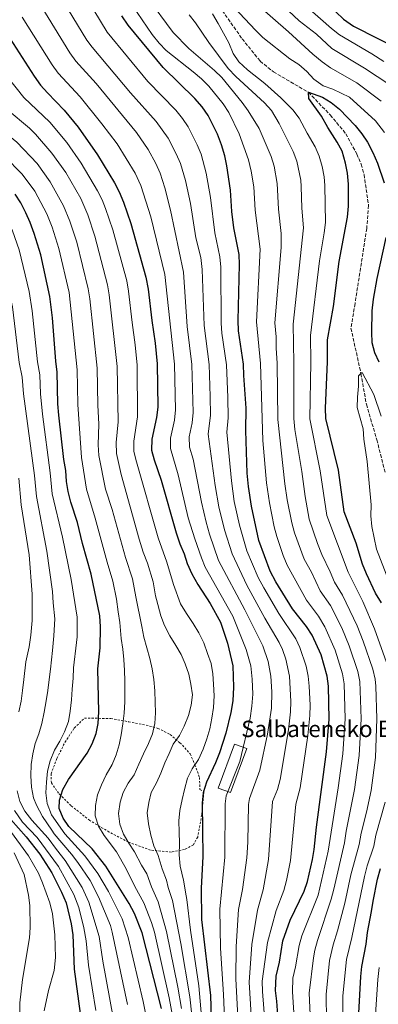
# Model space of a CAD drawing. Units: metres. Extents: x 596561 to 599983, y 4775384 to 4777747.
# Drawn here: x 598324 to 598499, y 4776263 to 4776743 of the extents above; entities that cross this region are included whole.
import ezdxf

# ---------------------------------------------------------------- set-up
doc = ezdxf.new("R2010")
doc.units = ezdxf.units.M
doc.header["$MEASUREMENT"] = 0
doc.linetypes.add('DGN Style 2', pattern=[1.7399219301090239, 1.043953158065414, -0.6959687720436097])
doc.linetypes.add('DGN Style 3', pattern=[2.435890702152634, 1.739921930109024, -0.6959687720436097])
for name, color, linetype, lineweight in [('Barranco lineal', 142, 'DGN Style 3', 13), ('Borda', 1, 'Continuous', 13), ('Curva de nivel directora', 30, 'Continuous', 30), ('Curva de nivel intermedia', 30, 'Continuous', 0), ('Tela metálica o alambrada', 7, 'DGN Style 2', 0), ('Texto de Borda', 7, 'Continuous', 0)]:
    doc.layers.add(name, color=color, linetype=linetype, lineweight=lineweight)
doc.styles.add('Style-Arial', font='arial.ttf')

msp = doc.modelspace()

# ---------------------------------------------------------------- linework, layer by layer
at = {"layer": 'Barranco lineal', "color": 142, "linetype": 'DGN Style 3', "lineweight": 13}
msp.add_polyline3d([(598419.9900000002, 4776751.850000001, 578), (598432.4400000004, 4776734.109999999, 578), (598441.2699999996, 4776723.189999999, 577.1499999999943), (598447.7000000002, 4776717.99, 576.5800000000017), (598464.8200000003, 4776707.980000001, 575), (598475.4500000002, 4776696.930000001, 573.8600000000006), (598483.0599999996, 4776687.789999999, 573.570000000007), (598488.4400000004, 4776677.859999999, 572.7200000000012), (598490.5300000003, 4776672.890000001, 572.7200000000012), (598491.9500000002, 4776667.83, 572.7200000000012), (598494.1299999999, 4776652.779999999, 571.8699999999953), (598493.25, 4776641.560000001, 571.8699999999953), (598487.54, 4776604.880000001, 570.4400000000023), (598485.5599999996, 4776592.82, 570.4400000000023), (598490.4400000004, 4776570.699999999, 570), (598493.0599999996, 4776555.730000001, 568.8600000000006), (598498.1799999997, 4776538.41, 568.2899999999936), (598502.3099999996, 4776522.109999999, 567.7200000000012)], dxfattribs=at)
at = {"layer": 'Borda', "color": 1, "linetype": 'Continuous', "lineweight": 13, "extrusion": (0.04273743737296517, -0.01570760291543254, 0.9989628534922824), "elevation": -48826.36423373007, "flags": 128}
msp.add_lwpolyline([(4689619.305723934, 1084938.00155453), (4689596.454096245, 1084937.998108359), (4689596.459542295, 1084944.367171896), (4689619.301783865, 1084944.367171896), (4689619.305723934, 1084938.00155453)], close=True, dxfattribs=at)
at = {"layer": 'Borda', "color": 23, "linetype": 'Continuous', "lineweight": 0, "extrusion": (0.04273743737296517, -0.01570760291543254, 0.9989628534922824), "elevation": -48826.36420231488, "flags": 128}
msp.add_lwpolyline([(4689596.454096245, 1084937.998108359), (4689596.459542295, 1084944.367171896), (4689619.301783865, 1084944.367171896), (4689619.305723934, 1084938.00155453), (4689596.454096245, 1084937.998108359)], dxfattribs=at)
at = {"layer": 'Curva de nivel directora', "color": 30, "linetype": 'Continuous', "lineweight": 30, "flags": 128}
for points, elevation in [([(598445.6699999993, 4776787.820000002), (598449.04, 4776784.130000001), (598455.7199999987, 4776775.430000002), (598467.5499999997, 4776758.58), (598474.4699999996, 4776750.770000001), (598481.839999999, 4776743.760000001), (598486.7299999996, 4776740.27), (598510.8200000004, 4776728.09)], 600.0000000000001), ([(598304.9600000002, 4776763.130000001), (598313.7199999999, 4776743.310000001), (598316.2999999993, 4776738.720000001), (598330.98, 4776715.79), (598334.1200000005, 4776711.449999999), (598337.3999999994, 4776707.680000001)], 625.0000000000001), ([(598412.9100000005, 4776700.950000001), (598409.379999999, 4776704.930000001), (598393.9999999986, 4776720.039999999), (598376.9100000008, 4776740.820000002), (598373.769999998, 4776745.320000002)], 600.0000000000001), ([(598337.3999999994, 4776707.680000001), (598345.6399999983, 4776699.280000002), (598352.449999999, 4776690.95), (598361.8599999989, 4776677.45), (598370.1299999993, 4776663.810000001), (598372.4299999991, 4776659.369999999), (598374.5199999991, 4776654.32), (598378.1199999999, 4776643.92), (598385.5399999986, 4776617.810000001), (598386.5499999988, 4776611.970000001), (598388.3300000002, 4776596.57), (598390.0899999995, 4776585.590000001), (598390.9599999988, 4776575.470000003), (598391.2599999984, 4776554.289999999), (598390.6900000006, 4776549.330000003), (598388.3399999992, 4776538.760000002), (598388.2999999991, 4776533.400000001), (598389.5199999993, 4776528.550000001), (598392.899999999, 4776518.670000002), (598400.2199999992, 4776492.930000002), (598402.0299999998, 4776487.710000002), (598404.1599999998, 4776482.770000001), (598405.6699999986, 4776478), (598407.9199999993, 4776472.960000002), (598410.7600000004, 4776467.850000001), (598416.8899999993, 4776458.480000001), (598421.8699999992, 4776449.420000001), (598425.3200000003, 4776439.170000001), (598427.9199999998, 4776428.140000002), (598428.3199999998, 4776417.680000001), (598427.8799999995, 4776411.050000003), (598426.9999999988, 4776405.310000002), (598424.4500000008, 4776395.300000001), (598421.4600000001, 4776385.700000001), (598419.5099999988, 4776380.680000001), (598415.0199999983, 4776371.300000002), (598413.4200000003, 4776366.08), (598412.9100000005, 4776361.109999999), (598413.3499999986, 4776334.970000001), (598412.5300000005, 4776319.53), (598412.5499999984, 4776304.300000002), (598417.0799999991, 4776267.180000001), (598417.5499999986, 4776250.900000001)], 625.0000000000002), ([(598474.1999999993, 4776690.87), (598471.1999999996, 4776696.350000001), (598464.9399999988, 4776704.990000002), (598464.8200000004, 4776707.980000001), (598471.7299999993, 4776705.62), (598475.9600000005, 4776702.949999999), (598480.0099999984, 4776699.720000002), (598487.5499999999, 4776691.82), (598490.829999999, 4776687.760000001), (598493.5999999985, 4776683.600000001), (598496.209999999, 4776678.67), (598498.5199999979, 4776673.460000004), (598501.73, 4776663.800000002)], 575.0000000000001), ([(598450.2000000001, 4776253.020000001), (598449.4099999988, 4776264.449999999), (598448.7400000005, 4776269.660000001), (598449.0499999989, 4776276.660000003), (598450.6399999983, 4776283.539999999), (598452.3899999983, 4776293.880000002), (598455.8999999998, 4776303.980000001), (598462.7799999998, 4776318.130000001), (598464.3499999987, 4776322.880000001), (598466.8099999997, 4776333.580000001), (598467.6799999991, 4776338.5), (598468.6600000004, 4776349.29), (598473.5499999988, 4776386.190000001), (598474.9500000002, 4776402.12), (598474.6299999984, 4776418.100000001), (598473.8999999998, 4776423.039999999), (598471.0099999995, 4776433.42), (598466.6299999986, 4776443), (598463.9399999997, 4776447.210000001), (598457.0199999996, 4776455.840000001), (598448.9100000004, 4776469.150000001), (598446.199999999, 4776474.280000002), (598440.6, 4776489.320000002), (598436.97, 4776506.020000001), (598435.4900000005, 4776515.680000001), (598434.9400000004, 4776522.060000001), (598434.1799999983, 4776542.87), (598434.4600000001, 4776553.790000001), (598433.2399999995, 4776569.83), (598433.159999999, 4776575.36), (598430.7400000006, 4776591.600000001), (598430.5100000004, 4776596.600000001), (598431.2199999989, 4776623.880000002), (598431.0699999991, 4776628.880000002), (598428.4099999992, 4776641.840000002), (598427.39, 4776649.890000001), (598426.7100000005, 4776660.240000002), (598425.0299999998, 4776672.029999999), (598423.9500000001, 4776676.92), (598422.41, 4776682.380000001), (598420.4599999988, 4776687.500000002), (598415.8699999999, 4776696.660000001), (598412.9100000005, 4776700.950000001)], 600.0000000000001), ([(598500.4899999994, 4776458.9), (598497.4699999996, 4776463.560000001), (598493.1400000001, 4776472.910000001), (598491.2000000001, 4776477.66), (598488.0700000008, 4776487.880000002), (598482.2900000005, 4776503.180000001), (598479.4000000005, 4776523.640000001), (598473.2299999992, 4776548.790000001), (598473.1199999996, 4776553.790000001), (598474.15, 4776576.439999999), (598474.1299999999, 4776587.260000001), (598477.029999999, 4776603.52), (598479.7999999983, 4776625.37), (598483.8300000007, 4776647.09), (598484.3499999992, 4776652.480000001), (598484.329999999, 4776663.090000001), (598483.7999999993, 4776668.460000004), (598482.9199999986, 4776673.380000002), (598481.249999999, 4776679.320000002), (598478.8999999998, 4776683.730000001), (598474.1999999993, 4776690.87)], 575.0000000000001), ([(598393.0499999986, 4776260.91), (598383.7500000005, 4776297.740000002), (598379.8700000001, 4776307.290000001), (598377.2900000007, 4776312.180000002), (598365.9800000007, 4776330.25), (598359.2999999997, 4776338.750000001), (598347.9299999994, 4776349.630000002), (598345.1899999991, 4776353.810000001), (598343.1599999995, 4776358.520000001), (598343.3200000004, 4776362.550000001), (598344.9599999988, 4776367.730000002), (598347.7300000006, 4776372.550000001), (598356.8599999989, 4776385.54), (598359.3299999988, 4776390.060000001), (598361.1999999996, 4776395.090000001), (598362.239999999, 4776399.99), (598362.5899999999, 4776405.630000002), (598362.1200000005, 4776426.550000001), (598363.0999999995, 4776436.949999999), (598363.3200000008, 4776447.190000001), (598363.0799999994, 4776452.560000001), (598358.8199999991, 4776472.810000001), (598354.5499999999, 4776487.830000001), (598352.0800000001, 4776498.029999999), (598348.9399999996, 4776507.990000002), (598347.5899999996, 4776513.2), (598346.8099999995, 4776518.130000001), (598346.4099999995, 4776523.470000001), (598345.4100000003, 4776528.850000001), (598342.9899999996, 4776550.4), (598342.5299999992, 4776555.99), (598342.2400000008, 4776571.37), (598341.539999999, 4776576.810000001), (598339.8699999994, 4776597.850000001), (598338.5899999986, 4776608.36), (598334.2099999998, 4776628.710000002), (598331.0299999992, 4776639.09), (598329.0800000001, 4776644.520000001), (598326.9099999998, 4776649.190000001), (598324.4499999988, 4776654.01), (598321.7399999998, 4776658.210000002)], 650.0000000000001), ([(598502.5799999993, 4776637.150000002), (598498.1799999982, 4776617.060000002), (598496.3200000008, 4776607.03), (598495.7300000007, 4776601.34), (598495.5199999984, 4776590.810000002), (598495.7499999986, 4776585.810000002), (598496.9899999991, 4776580.960000002), (598499.1999999997, 4776576.400000002)], 575.0000000000001), ([(598315.8399999988, 4776357.300000001), (598327.0899999986, 4776344.710000002), (598333.7200000003, 4776336.140000002), (598339.6500000004, 4776327.119999999), (598344.3899999988, 4776317.550000003), (598346.5599999991, 4776312.410000001), (598349.0299999992, 4776302.240000002), (598349.78, 4776296.79), (598350.4199999993, 4776280.039999999), (598353.4300000002, 4776258.460000001)], 675.0000000000001), ([(598501.0999999996, 4776149.960000001), (598497.9900000005, 4776160.33), (598494.6899999991, 4776176.410000003), (598491.9899999991, 4776186.680000001), (598489.2899999989, 4776202.020000001), (598487.4699999995, 4776223.430000001), (598488.0199999993, 4776238.810000001), (598488.9800000006, 4776249.570000002), (598490.3899999986, 4776276.430000001), (598490.9199999983, 4776281.4), (598493.0099999983, 4776292.29), (598493.6499999998, 4776297.99), (598495.6599999992, 4776308.250000002), (598496.3299999997, 4776313.27), (598498.5599999982, 4776323.980000001), (598500.0400000003, 4776329.160000003)], 575.0000000000001)]:
    msp.add_lwpolyline(points, dxfattribs=dict(at, elevation=elevation))
at = {"layer": 'Curva de nivel intermedia', "color": 30, "linetype": 'Continuous', "lineweight": 0, "flags": 128}
for points, elevation in [([(598354.0600000004, 4776758.100000001), (598366.5799999997, 4776737.38), (598386.4800000017, 4776713.3), (598400.0500000016, 4776699.259999999), (598403.3200000017, 4776695.26), (598406.1, 4776691.100000001), (598410.5500000002, 4776682.41), (598412.4099999998, 4776677.77), (598414.9300000012, 4776668.489999999), (598417.0299999999, 4776656.71), (598419.1700000013, 4776639.369999999), (598421.6500000001, 4776627.640000002), (598422.0800000015, 4776622.67), (598422.2400000002, 4776595.390000001), (598422.6100000012, 4776590.4), (598424.7600000014, 4776574.96), (598425.5000000013, 4776559.119999999), (598425.7000000002, 4776549.15), (598425.0099999995, 4776542.05)], 605), ([(598423.5400000011, 4776754.899999999), (598438.9600000016, 4776738.24), (598442.5600000002, 4776734.769999999), (598455.7099999997, 4776724.330000001), (598460.0500000005, 4776721.53), (598464.0700000017, 4776718.079999999), (598467.4800000002, 4776714.399999999), (598472.0199999999, 4776711.099999999), (598476.7699999998, 4776709.560000001), (598484.7900000017, 4776705.609999998), (598497.5099999999, 4776694.08), (598501.8500000006, 4776688.409999999)], 580.0000000000001), ([(598444.790000001, 4776757.579999999), (598460.2600000006, 4776742.949999999), (598468.8000000012, 4776736.359999998), (598476.24, 4776729.34), (598492.0899999996, 4776719.739999999), (598504.5100000005, 4776711.59)], 590.0000000000001), ([(598348.4200000011, 4776645.179999999), (598345.2900000018, 4776652.65), (598338.820000001, 4776664.279999998), (598332.3800000014, 4776673.189999999), (598322.5900000014, 4776683.689999999), (598316.2400000012, 4776688.869999999), (598309.6000000006, 4776693.680000001), (598299.2800000006, 4776703.279999999), (598285.38, 4776718.119999999), (598280.5300000019, 4776725.199999998), (598271.0599999992, 4776742.849999999), (598267.7100000009, 4776750.119999998)], 640.0000000000001), ([(598390.1600000008, 4776462.230000001), (598389.020000001, 4776469.029999998), (598386.2800000006, 4776478.13), (598384.2199999997, 4776483.51), (598382.2100000003, 4776489.980000001), (598373.4000000014, 4776521.539999999), (598371.0999999993, 4776531.779999998), (598370.9600000007, 4776537.140000001), (598371.9100000006, 4776547.099999999), (598371.4700000002, 4776574.12), (598367.5800000011, 4776609.099999998), (598366.7600000007, 4776614.029999999), (598360.5500000014, 4776637.84), (598357.1200000005, 4776648.23), (598353.7100000017, 4776656.089999998), (598346.3600000002, 4776668.88), (598339.6200000012, 4776678.319999999), (598331.6700000007, 4776687.539999999), (598328.7000000001, 4776690.499999999), (598317.77, 4776699.609999999), (598308.5499999999, 4776709.480000001), (598295.6500000008, 4776724.970000001), (598291.6299999997, 4776731.15), (598280.9299999998, 4776752.619999999)], 635), ([(598333.3600000005, 4776751.59), (598348.3099999994, 4776727.259999999), (598351.2400000019, 4776723.199999999), (598361.1700000005, 4776712.220000001), (598380.8700000015, 4776688.439999999), (598386.5800000001, 4776680), (598390.2600000014, 4776673.279999999), (598392.4200000007, 4776668.569999999), (598394.7200000007, 4776661.41), (598397.5500000004, 4776650.449999999)], 615.0000000000001), ([(598345.2900000018, 4776752.199999999), (598356.6599999999, 4776733.509999998), (598359.2599999994, 4776729.95), (598377.9500000001, 4776707.720000001), (598390.4900000016, 4776693.81), (598396.3400000011, 4776685.55), (598400.3300000009, 4776678.02), (598402.4200000009, 4776673.17), (598404.8300000003, 4776664.949999998), (598407.2700000012, 4776653.71), (598409.930000001, 4776636.899999999), (598412.2500000012, 4776627.390000001), (598412.9500000008, 4776621.45), (598413.9800000011, 4776594.17), (598416.3100000003, 4776575.09), (598416.9200000004, 4776559.460000002), (598417.0900000003, 4776550.439999998), (598415.8400000008, 4776541.220000001), (598419.3300000001, 4776516.039999999), (598421.1500000017, 4776505.660000001), (598423.8899999998, 4776494.539999999), (598427.5199999998, 4776482.779999999), (598434.6900000002, 4776467.529999998), (598443.5999999995, 4776451.380000002), (598450.5599999999, 4776439.52), (598452.1700000014, 4776436.07), (598453.7800000008, 4776431.31), (598455.5900000012, 4776423.08), (598456.2700000008, 4776410.690000001), (598456.120000001, 4776405.689999999), (598455.0999999996, 4776396.850000001), (598450.9400000023, 4776372.660000001), (598449.790000001, 4776367.789999999), (598447.3500000002, 4776361.949999999), (598445.360000001, 4776333.59), (598442.6800000009, 4776318.690000001), (598439.8700000013, 4776308.9), (598437.1800000002, 4776292.09), (598435.8500000002, 4776273.67), (598437.1399999999, 4776252.17)], 610), ([(598444.3000000014, 4776517.390000001), (598442.5900000016, 4776538.06), (598441.36, 4776575.57), (598439.4700000011, 4776596.009999999), (598441.2700000005, 4776631.460000001), (598438.7800000005, 4776650.399999999), (598438.1500000001, 4776661.88), (598436.9299999998, 4776669.499999999), (598435.62, 4776674.970000001), (598431.0800000003, 4776687.75), (598425.9999999999, 4776698.13), (598423.2300000003, 4776702.300000001), (598416.1600000005, 4776710.970000001), (598412.6900000015, 4776714.569999999), (598408.6200000012, 4776718.029999999), (598395.4200000003, 4776728.359999998), (598391.9199999999, 4776731.92), (598388.5700000017, 4776736.210000001), (598376.3499999996, 4776754.310000001)], 595), ([(598489.860000001, 4776420.369999998), (598488.8399999996, 4776425.279999999), (598484.7200000002, 4776437.930000001), (598481.0700000002, 4776446.689999999), (598475.6200000008, 4776457.49), (598470.6000000006, 4776464.739999999), (598466.3200000002, 4776473.779999998), (598462.7300000006, 4776480.210000001), (598458.0400000011, 4776493.000000001), (598456.6399999997, 4776497.8), (598454.5000000006, 4776509.109999999), (598453.3300000015, 4776516.880000001), (598449.8800000004, 4776548.240000002), (598449.5600000008, 4776575.789999999), (598449.1000000003, 4776583.09), (598449.1200000005, 4776588.619999999), (598448.4200000009, 4776595.430000001), (598451.4400000006, 4776632.230000001), (598451.5700000002, 4776639.099999999), (598450.170000001, 4776650.920000001), (598449.5800000009, 4776663.519999998), (598448.0499999998, 4776671.939999998), (598446.5800000012, 4776676.71), (598440.8200000012, 4776690.289999999), (598435.4600000012, 4776698.949999998), (598432.5500000011, 4776703.009999999), (598422.5900000011, 4776715.189999999), (598419.0000000015, 4776718.67), (598406.4599999997, 4776729.429999999), (598398.7199999995, 4776737.23), (598386.2800000006, 4776754.199999999)], 590.0000000000001), ([(598438.5300000003, 4776752.039999999), (598455.150000001, 4776737.509999999), (598466.9300000004, 4776726.630000001), (598471.47, 4776722.810000001), (598475.5500000014, 4776719.919999998)], 585), ([(598464.0400000003, 4776749.65), (598476.0900000002, 4776739.179999999), (598480.0399999997, 4776736.119999999), (598495.7400000019, 4776726.800000001), (598501.6600000006, 4776723.019999999)], 595), ([(598214.260000001, 4776748.699999998), (598217.690000002, 4776738.77), (598224.8100000012, 4776727.699999999), (598232.5400000004, 4776717.449999998), (598235.7700000004, 4776713.640000001), (598239.5099999997, 4776709.59), (598244.9700000002, 4776704.8), (598248.2800000005, 4776701.039999999), (598258.9900000015, 4776691.869999999), (598277.4699999997, 4776676.810000001), (598292.3800000006, 4776662.800000001), (598305.0600000008, 4776649.45), (598308.6900000008, 4776644.05), (598311.99, 4776636.079999999), (598314.6400000008, 4776627.980000001), (598318.2000000015, 4776613.720000001), (598320.3400000005, 4776603.239999999), (598323.7200000001, 4776576.109999999), (598325.1100000005, 4776568.960000001), (598325.7100000016, 4776560.789999999), (598331.150000002, 4776520.949999999), (598332.0500000007, 4776510.769999998), (598337.1400000001, 4776484.08)], 660), ([(598227.0599999997, 4776748.079999999), (598229.0900000016, 4776742.659999999), (598234.9000000008, 4776732.310000001), (598241.480000001, 4776722.119999998), (598247.400000002, 4776713.99), (598251.4900000002, 4776709.33), (598254.480000001, 4776705.31), (598263.7500000002, 4776696.42), (598297.230000001, 4776669.48), (598304.9100000011, 4776662.699999998), (598311.5300000017, 4776656.100000001), (598313.900000001, 4776653.259999999), (598316.5800000009, 4776649.019999999), (598320.4700000002, 4776640.349999998), (598323.5800000015, 4776631.15), (598328.49, 4776610.699999998)], 655), ([(598473.6600000005, 4776255.07), (598473.4100000003, 4776267.730000001), (598475.1400000004, 4776284.230000001), (598476.8500000001, 4776291.869999998), (598479.0400000006, 4776298.759999999), (598482.5099999995, 4776312.199999999), (598485.5300000015, 4776326.079999999), (598489.5400000014, 4776340.880000001), (598490.4700000013, 4776346.359999999), (598493.110000001, 4776356.67), (598495.3399999995, 4776367.220000001), (598497.4800000008, 4776383.28), (598498.2499999999, 4776402.289999999), (598497.72, 4776418.09), (598497.4200000005, 4776421.509999998), (598496.3000000007, 4776426.399999999), (598491.570000001, 4776440.190000001), (598488.6500000019, 4776447.630000001), (598481.4600000012, 4776462.630000001), (598477.5300000019, 4776468.930000001), (598475.4900000012, 4776473.91), (598471.3200000003, 4776482.439999999), (598469.2200000014, 4776487.859999999), (598465.1900000013, 4776499.59), (598463.2699999993, 4776510.649999999), (598461.6200000019, 4776523.01), (598458.2100000009, 4776543.449999998), (598457.6500000021, 4776548.789999999), (598457.7599999994, 4776576.009999999), (598457.3700000005, 4776594.84), (598462.3200000015, 4776641.77), (598461.5599999992, 4776651.439999999), (598461.2799999998, 4776661.949999999), (598461.0200000006, 4776665.159999998), (598459.1100000017, 4776674.369999997), (598457.3500000003, 4776679.050000001), (598450.5599999999, 4776692.84), (598446.730000001, 4776699.130000001), (598443.3600000005, 4776702.800000002), (598429.3900000005, 4776715.66), (598425.6800000002, 4776719.640000002), (598416.1800000007, 4776732.239999998), (598409.6300000015, 4776741.890000001), (598406.5300000013, 4776745.810000001)], 585), ([(598503.7700000006, 4776427.51), (598497.0600000008, 4776446.199999998), (598491.3000000005, 4776459.449999998), (598484.1500000004, 4776473.779999998), (598473.740000001, 4776501.390000001), (598470.5100000012, 4776523.33), (598465.4500000007, 4776548.599999999), (598465.9600000003, 4776576.220000001), (598465.8900000011, 4776589.27), (598470.1600000003, 4776625.720000002), (598472.5300000019, 4776639.470000001), (598473.0800000017, 4776644.430000001), (598472.8100000012, 4776662.519999999), (598472.4500000012, 4776666.8), (598471.5300000004, 4776671.739999999), (598470.12, 4776676.8), (598468.1200000017, 4776681.390000001), (598464.150000002, 4776688.08), (598460.3099999998, 4776695.390000001), (598457.1800000005, 4776699.38), (598451.4100000015, 4776705.339999998), (598443.6100000007, 4776712.31), (598435.0000000009, 4776718.98), (598430.8300000001, 4776722.8), (598428.0800000007, 4776726.98), (598425.9700000007, 4776732.09), (598420.7600000005, 4776741.539999999), (598418, 4776746.279999998)], 580.0000000000001), ([(598325.1100000005, 4776744.65), (598339.7500000009, 4776721.369999999), (598342.6800000012, 4776717.33), (598353.41, 4776705.75), (598363.9800000002, 4776692.59), (598371.400000001, 4776682.899999999), (598380.2000000009, 4776668.55), (598382.9800000014, 4776662.579999999), (598387.8300000018, 4776647.179999999), (598394.6700000014, 4776619.029999999), (598399.41, 4776575.34), (598399.8900000006, 4776553.02)], 620), ([(598475.5500000014, 4776719.919999998), (598488.4400000018, 4776712.67), (598500.3399999996, 4776703.600000001)], 585), ([(598414.0800000017, 4776240.039999999), (598411.3300000003, 4776271.87), (598407.2700000012, 4776299.019999999), (598405.4900000021, 4776314.060000001), (598405.1200000009, 4776315.909999999), (598403.8100000012, 4776323.429999999), (598402.2900000013, 4776330.349999999), (598401.680000001, 4776335.869999999), (598401.8200000018, 4776341.48), (598401.7400000013, 4776346.930000001), (598401.5800000004, 4776352.380000001), (598402.0200000008, 4776357.460000002), (598403.2099999998, 4776362.929999999), (598404.4000000012, 4776367.810000001), (598405.8200000006, 4776373.210000001), (598408.1299999994, 4776377.869999998), (598411.2000000007, 4776382.33), (598413.4400000003, 4776387.359999999), (598415.1600000013, 4776392.470000001), (598416.65, 4776397.349999999), (598417.6900000017, 4776402.59), (598418.5099999997, 4776407.76), (598418.7900000013, 4776413.439999999), (598418.5600000012, 4776419.11), (598418.1800000012, 4776424.26), (598417.3600000008, 4776429.249999999), (598415.5700000004, 4776434.15), (598413.6900000006, 4776439.279999998), (598411.3000000012, 4776444.249999999), (598408.5400000007, 4776448.829999999), (598405.3300000011, 4776453.569999999), (598402.4200000009, 4776458.38), (598399.0000000009, 4776467.800000001), (598395.7800000003, 4776478.689999999), (598391.4600000017, 4776490.600000001), (598380.8700000015, 4776527.619999999), (598379.6700000011, 4776532.76), (598379.6399999999, 4776537.769999999), (598381.380000001, 4776549.640000001), (598381.2200000001, 4776574.869999998), (598380.3000000014, 4776584.830000001), (598378.7300000001, 4776595.609999998), (598377.0300000014, 4776611), (598376.1500000008, 4776615.92), (598369.3300000012, 4776640.88), (598365.8200000019, 4776651.27), (598364.1700000003, 4776655.480000001), (598361.9200000016, 4776659.949999998), (598353.8900000006, 4776673.480000001), (598346.860000001, 4776683.449999999), (598338.6399999999, 4776693.4), (598325.9500000008, 4776705.529999998), (598317.8200000015, 4776715.679999998)], 630), ([(598399.7000000007, 4776250.329999999), (598396.890000001, 4776266.069999999), (598389.630000001, 4776298.06), (598388.2000000007, 4776302.850000001), (598384.4800000013, 4776312.36), (598380.1000000003, 4776320.429999999), (598375.8400000001, 4776329.03), (598371.1399999994, 4776337.24), (598365.1100000012, 4776345.359999998), (598362.3600000018, 4776349.8), (598360.7100000001, 4776354.929999999), (598360.9300000013, 4776359.929999999), (598361.9000000014, 4776365.099999999), (598363.7600000012, 4776370.060000001), (598366.1500000005, 4776374.949999999), (598368.9900000015, 4776379.930000001), (598371.0099999999, 4776384.59), (598372.4300000013, 4776389.46), (598373.4000000014, 4776394.409999999), (598374.2100000005, 4776399.8), (598374.8099999996, 4776405.039999999), (598375.1699999995, 4776410.489999999), (598375.1699999995, 4776415.65), (598375.1600000005, 4776420.730000001), (598375.0900000012, 4776425.8), (598374.7800000006, 4776431.100000001), (598374.1799999994, 4776436.249999999), (598373.4999999999, 4776441.46), (598372.7900000013, 4776449.220000001), (598371.9599999997, 4776454.509999999), (598371.1799999997, 4776460.66), (598369.3200000002, 4776469.489999998), (598366.630000001, 4776478.710000001), (598360.7900000005, 4776500.23), (598356.5599999994, 4776514.34), (598353.9900000012, 4776529.760000001), (598352.2800000012, 4776555.65), (598351.9700000006, 4776572.609999998), (598347.9800000007, 4776610.249999999), (598342.9900000019, 4776631.749999999), (598339.7300000007, 4776642.140000001), (598337.1600000003, 4776648.649999999), (598331.2900000006, 4776659.680000001), (598325.1399999994, 4776668.06), (598316.4900000015, 4776676.88)], 645), ([(598397.5500000004, 4776650.449999999), (598403.8100000012, 4776620.24), (598405.6799999997, 4776593.619999999), (598407.8600000013, 4776575.220000001), (598408.5200000006, 4776551.730000001), (598408.0900000016, 4776546.739999998), (598406.6000000006, 4776539.859999999), (598406.7400000015, 4776534.859999998), (598408.4800000006, 4776528.899999999), (598412.5799999997, 4776507.889999999), (598414.9199999999, 4776498.170000001), (598416.6000000008, 4776492.27), (598420.9900000007, 4776479.5), (598433.8499999997, 4776455.4), (598442.5300000012, 4776437.779999998), (598445.1599999998, 4776430.25), (598446.4299999994, 4776423.100000001), (598446.8899999998, 4776415.46), (598446.7100000009, 4776407.480000001), (598444.8700000015, 4776394.749999999), (598441.1299999997, 4776377.09), (598436.0400000003, 4776363.329999999), (598435.6, 4776360.369999999), (598435.2000000019, 4776342.060000001), (598434.7300000003, 4776334.41), (598432.6300000015, 4776318.970000001), (598430.7600000007, 4776309.11), (598429.5700000017, 4776291.11), (598429.3300000002, 4776275.380000001), (598430.4000000008, 4776256.739999999)], 615.0000000000001), ([(598402.8000000007, 4776260.880000002), (598401.0100000005, 4776271.269999999), (598395.5099999997, 4776298.380000001), (598391.4500000007, 4776312.960000001), (598388.2000000007, 4776320.21), (598386.0000000012, 4776326.5), (598383.3200000012, 4776330.789999999), (598379.9300000004, 4776337.309999999), (598377.1000000007, 4776341.529999999), (598374.5700000004, 4776345.970000001), (598372.7000000018, 4776350.869999997), (598372.1000000006, 4776356.009999999), (598372.9099999998, 4776361.480000001), (598374.3300000012, 4776366.349999999), (598376.8000000012, 4776370.869999998), (598379.7300000016, 4776374.949999999), (598382.0400000004, 4776380.07), (598384.28, 4776385.180000001), (598386.740000001, 4776390.220000001), (598388.6800000012, 4776394.880000001), (598389.8800000014, 4776399.9), (598390.1000000006, 4776405.140000001), (598390.02, 4776410.359999999), (598389.7800000008, 4776415.960000001), (598389.4000000008, 4776421.48), (598388.5700000017, 4776426.619999998), (598387.3800000002, 4776431.609999999), (598385.8800000005, 4776436.819999999), (598384.4500000001, 4776442.019999999), (598383.4800000021, 4776447.309999999), (598380.5099999993, 4776461.730000001), (598378.9100000013, 4776470.49), (598375.4800000002, 4776480.96), (598368.9600000002, 4776504.359999999), (598365.8200000019, 4776514.319999999), (598362.5400000007, 4776530.8), (598362.2400000012, 4776535.99), (598362.5200000006, 4776545.980000001), (598362.0199999999, 4776555.310000001), (598361.7200000006, 4776573.359999999), (598358.1300000007, 4776607.199999998), (598357.3700000007, 4776612.140000001), (598351.7699999993, 4776634.789999999), (598348.4200000011, 4776645.179999999)], 640.0000000000001), ([(598328.49, 4776610.699999998), (598330.0400000013, 4776601.369999999), (598332.6299999995, 4776576.46), (598333.6700000011, 4776570.159999999), (598334.0700000012, 4776560.890000001), (598335.0500000003, 4776550.939999999), (598338.7800000008, 4776522.21), (598339.7900000011, 4776511.98), (598344.8499999993, 4776490.96), (598349.1000000006, 4776470.230000001), (598352.0300000008, 4776451.769999999), (598351.9000000014, 4776442.3), (598351.6300000009, 4776439.470000001), (598350.2100000015, 4776427.190000001), (598349.9900000002, 4776422.029999999), (598349.5499999998, 4776416.649999999), (598349.1100000017, 4776411.56), (598348.6, 4776406.029999999), (598347.7000000014, 4776400.939999998), (598345.8399999995, 4776395.899999999), (598343.5199999993, 4776391.310000001), (598340.9000000019, 4776386.859999998), (598338.8099999998, 4776381.749999999), (598337.5400000003, 4776376.65), (598337.0300000006, 4776371.269999999), (598336.6600000019, 4776366.109999999), (598337.2600000009, 4776360.890000001), (598339.5099999994, 4776355.32), (598345.9300000012, 4776346.09), (598355.7300000001, 4776335.390000002), (598362.0800000003, 4776326.770000001), (598367.180000001, 4776318.009999998), (598373.9100000011, 4776304.56), (598376.8400000014, 4776295.439999999), (598384.1500000005, 4776264.300000002), (598387.2000000015, 4776248.859999998)], 655), ([(598500.2800000015, 4776549.92), (598496.7300000021, 4776560.579999999), (598491.0599999991, 4776571.289999999), (598490.4400000002, 4776570.699999998), (598489.1900000006, 4776569.539999997), (598489.2300000008, 4776564.54), (598488.7100000001, 4776559.220000001), (598488.6400000007, 4776554.220000001), (598491.5199999996, 4776543.720000002), (598491.8600000016, 4776538.730000001), (598493.5200000001, 4776527.850000001), (598495.3399999995, 4776506.74), (598495.2000000009, 4776501.220000001), (598495.7999999999, 4776496.069999999), (598498.0700000009, 4776485.07), (598505.76, 4776464.849999999)], 570), ([(598399.8900000006, 4776553.02), (598399.3899999999, 4776548.04), (598397.4400000009, 4776539.13), (598397.5200000014, 4776534.13), (598401.2300000017, 4776521.340000001), (598406.1900000017, 4776500.350000001), (598409.3200000008, 4776489.99), (598412.610000001, 4776480.869999998), (598414.4500000007, 4776476.230000001), (598427.8600000016, 4776452.41), (598434.5000000001, 4776436.039999999), (598436.7399999998, 4776428.09), (598437.3800000013, 4776421.56), (598437.6000000003, 4776414.26), (598437.2000000002, 4776408.42), (598436.3100000008, 4776402.509999999), (598431.3000000016, 4776381.390000002), (598424.7300000002, 4776364.71), (598424.12, 4776360.759999998), (598424.0400000017, 4776334.689999999), (598421.6500000001, 4776309.32), (598421.9699999997, 4776290.279999998), (598423.4100000014, 4776267.67), (598424.5700000015, 4776240.779999998)], 620), ([(598425.0099999995, 4776542.05), (598427.1900000012, 4776518.350000001), (598428.6200000016, 4776508.300000001), (598431.200000001, 4776496.76), (598434.7700000006, 4776484.189999999), (598440.3400000007, 4776471.119999998), (598442.9900000016, 4776466.140000001), (598450.3099999996, 4776453.61), (598458.5900000009, 4776441.259999999), (598460.6699999997, 4776437.09), (598463.7600000009, 4776427.960000001), (598464.750000001, 4776423.06), (598465.2100000015, 4776418.220000001), (598465.6299999995, 4776408.899999999), (598465.5300000012, 4776403.899999999), (598464.540000001, 4776394.009999999), (598460.7900000003, 4776368.470000001), (598458.6600000003, 4776360.579999999), (598456.0000000005, 4776333.100000001), (598454.0500000012, 4776323.300000001), (598452.7300000002, 4776318.41), (598448.9800000018, 4776308.689999999), (598444.780000002, 4776292.99), (598442.300000001, 4776274.17), (598442.4000000015, 4776269.16), (598443.6700000011, 4776252.59)], 605), ([(598323.5200000012, 4776519.680000001), (598324.6800000012, 4776506.600000001), (598328.4600000009, 4776482.23), (598329.9500000018, 4776463.029999999), (598329.9200000005, 4776450.179999999), (598329.3000000013, 4776443.009999999), (598328.4600000009, 4776437.310000001), (598326.9299999998, 4776430.039999999), (598325.8700000005, 4776421.430000001), (598325.3499999995, 4776415.970000001), (598324.6100000021, 4776410.88), (598323.5700000003, 4776405.560000001)], 665.0000000000001), ([(598458.020000001, 4776253.689999999), (598456.9600000015, 4776269.02), (598457.2600000009, 4776275.619999998), (598458.5300000006, 4776281.119999999), (598460.2400000005, 4776291.56), (598461.6399999997, 4776296.359999998), (598469.4900000019, 4776316.109999998), (598474.4600000007, 4776337.680000001), (598479.2999999998, 4776368.480000001), (598481.5199999994, 4776385.220000001), (598482.7100000008, 4776402.17), (598482.2700000005, 4776419.230000001), (598481.3700000019, 4776424.159999999), (598477.8600000005, 4776435.680000001), (598472.790000001, 4776447.11), (598469.7800000003, 4776452.350000001), (598463.8600000015, 4776460.210000001), (598454.4600000003, 4776477.24), (598452.5500000014, 4776481.859999998), (598449.4199999999, 4776491.190000001), (598448.0900000001, 4776496), (598445.7300000018, 4776507.560000001), (598444.3000000014, 4776517.390000001)], 595), ([(598337.1400000001, 4776484.08), (598339.9600000009, 4776464.429999998), (598340.1799999999, 4776458.789999999), (598340.9800000002, 4776450.970000001), (598340.6000000002, 4776442.650000001), (598340.170000001, 4776439.119999999), (598339.8500000014, 4776435.61), (598338.8700000001, 4776426.48), (598338.2700000011, 4776421.470000001), (598337.6100000017, 4776415.999999999), (598336.8600000007, 4776410.989999999), (598335.9000000019, 4776405.520000001), (598334.6400000012, 4776399.9), (598333.2199999996, 4776394.95), (598331.4300000014, 4776390.140000001), (598330.2400000001, 4776385.189999999), (598329.5700000018, 4776379.949999999), (598329.2800000012, 4776374.42), (598329.7400000016, 4776368.829999999), (598330.7100000017, 4776363.689999999), (598332.0400000017, 4776360.119999999), (598334.9600000008, 4776354.490000002), (598339.5800000009, 4776347.899999999), (598340.8000000013, 4776346.06), (598349.2700000005, 4776336.17), (598352.2900000003, 4776332.189999999), (598358.2400000002, 4776323.349999998), (598362.4000000021, 4776315.390000001), (598368.1500000011, 4776301.369999999), (598369.11, 4776298.140000001), (598376.4700000003, 4776262.84)], 660), ([(598409.8500000006, 4776239.699999998), (598406.9200000003, 4776266.630000001), (598402.5400000016, 4776292.619999999), (598398.4400000023, 4776313.59), (598396.3099999998, 4776319.98), (598395.57, 4776323.410000001), (598393.4700000011, 4776328.980000001), (598391.4200000014, 4776335.449999999), (598389.3300000017, 4776340.269999999), (598387.8400000008, 4776345.4), (598386.7800000012, 4776350.99), (598386.1799999999, 4776356.279999999), (598386.8500000006, 4776361.369999998), (598388.1200000001, 4776366.239999999), (598390.7300000008, 4776371.060000001), (598392.7500000015, 4776375.73), (598394.7699999998, 4776380.759999999), (598396.7900000004, 4776385.350000001), (598398.8800000004, 4776389.939999999), (598401.8799999999, 4776394.009999999), (598404.2000000001, 4776398.679999998), (598406.2899999999, 4776403.869999998), (598407.5599999995, 4776408.96), (598408.2300000001, 4776413.980000001), (598407.4700000001, 4776419.119999999), (598406.4300000007, 4776424.029999999), (598404.7099999996, 4776429.09), (598402.7000000002, 4776433.690000001), (598400.0899999995, 4776438.050000001), (598397.2500000009, 4776442.789999999), (598394.6400000001, 4776447.759999998), (598392.7699999993, 4776452.510000001), (598390.7400000021, 4776460.480000001), (598390.1600000008, 4776462.230000001)], 635), ([(598465.8300000007, 4776254.38), (598465.1900000013, 4776268.380000001), (598467.25, 4776285.640000001), (598467.8899999993, 4776289.289999999), (598469.2400000015, 4776294.109999999), (598475.9300000014, 4776314.180000001), (598477.1400000007, 4776319.029999999), (598482.4, 4776341.75), (598483.2000000003, 4776347.340000001), (598487.3100000008, 4776367.810000001), (598489.5000000012, 4776384.25), (598490.4800000002, 4776402.23), (598489.860000001, 4776420.369999998)], 590.0000000000001), ([(598322.740000001, 4776367.079999999), (598324.0100000007, 4776361.949999999), (598326.4000000001, 4776357.130000001), (598329.8300000011, 4776352.850000001), (598337.88, 4776343.939999999), (598341.8600000008, 4776338.440000001), (598346.0600000008, 4776333.16), (598354.350000001, 4776319.91), (598357.620000001, 4776312.789999999), (598362.7300000007, 4776296.029999999), (598364.53, 4776284.020000001), (598369.5800000015, 4776256.439999998)], 665.0000000000001), ([(598498.9800000007, 4776101.73), (598496.8000000013, 4776128.57), (598493.0799999997, 4776148.51), (598490.0800000002, 4776159.17), (598486.8200000012, 4776174.029999999), (598483.7700000004, 4776186.140000001), (598481.4099999999, 4776202.17), (598479.8000000005, 4776223.859999998), (598480.2800000011, 4776239.490000002), (598481.5199999994, 4776255.759999999), (598481.6400000001, 4776267.09), (598483.3000000009, 4776284.749999999), (598486.03, 4776295.529999999), (598492.1600000011, 4776325.199999999), (598493.5300000013, 4776330.529999999), (598496.6700000018, 4776340.019999998), (598497.7500000013, 4776345.38), (598502.2700000008, 4776361.619999999)], 580.0000000000001), ([(598335.8400000016, 4776259.730000001), (598337.9200000003, 4776269.599999999), (598340.7000000008, 4776279.359999999), (598341.4299999995, 4776285.789999999), (598341.1000000008, 4776296.850000001), (598339.9200000007, 4776307.119999998), (598338.5800000018, 4776312.369999999), (598335.000000001, 4776322.250000001), (598333.0600000009, 4776326.849999999), (598328.1900000004, 4776335.310000001), (598310.2000000017, 4776359.909999999)], 680), ([(598321.4300000012, 4776357.550000001), (598325.3300000017, 4776351.789999999), (598332.3900000004, 4776344.249999999), (598342.86, 4776330.140000001), (598350.4000000014, 4776316.449999998), (598352.810000001, 4776310.199999998), (598355.2200000006, 4776300.189999999), (598356.3499999993, 4776293.910000001), (598357.4700000014, 4776282.029999998), (598361.1100000002, 4776259.92)], 670), ([(598321.200000001, 4776336.759999999), (598326.150000002, 4776326.180000001), (598328.2500000009, 4776316.210000001), (598328.8900000001, 4776311.140000001), (598329.0800000001, 4776300.359999999), (598328.6799999999, 4776295.369999998), (598325.2800000003, 4776274.939999999), (598323.9400000013, 4776263.590000001), (598324.0300000008, 4776258.310000001)], 684.9999999999999), ([(598499.3200000004, 4776280.88), (598498.7400000015, 4776275.050000001), (598495.8700000015, 4776233.539999999), (598495.5200000006, 4776223.039999997), (598495.8100000012, 4776218.06), (598497.3700000013, 4776204.060000001), (598500.1200000006, 4776188.649999999)], 570)]:
    msp.add_lwpolyline(points, dxfattribs=dict(at, elevation=elevation))
at = {"layer": 'Tela metálica o alambrada', "color": 7, "linetype": 'DGN Style 2', "lineweight": 0}
msp.add_polyline3d([(598397.9500000002, 4776337.180000001, 632.0200000000041), (598387.7400000002, 4776338.15, 635.0099999999948), (598376.9600000001, 4776342.02, 638.429999999993), (598367.6200000001, 4776346.949999999, 642.6999999999971), (598358.0899999999, 4776352.600000001, 646.6900000000023), (598348.9000000004, 4776359.890000001, 650.820000000007), (598342.9100000003, 4776365.880000001, 652.9600000000064), (598339.3899999997, 4776370.980000001, 653.1000000000058), (598339.2100000001, 4776375.460000001, 653.1000000000058), (598342.0499999998, 4776382.939999999, 653.1000000000058), (598346, 4776390.730000001, 653.1000000000058), (598350.5300000003, 4776397.74, 653.1000000000058), (598355.5300000003, 4776402.529999999, 651.9600000000064), (598368.3399999999, 4776402.42, 647.5399999999936), (598377.0300000003, 4776400.84, 643.6999999999971), (598385.5700000003, 4776399.180000001, 641.4199999999983), (598391.3899999997, 4776397.58, 638.8500000000058), (598397.2599999999, 4776394.539999999, 637), (598402.0999999996, 4776390.58, 635.0099999999948), (598407.1100000005, 4776385.09, 632.4400000000023), (598409.4400000004, 4776379.779999999, 630.5899999999965), (598411.6200000001, 4776373.58, 626.8899999999994), (598411.8600000005, 4776367.720000001, 626.320000000007), (598413.8200000003, 4776366.779999999, 625.75), (598412.7199999997, 4776355.369999999, 625.75), (598410.7599999999, 4776344.550000001, 626.320000000007), (598408.6900000004, 4776340.710000001, 627.1699999999983), (598404.3899999997, 4776338.52, 628.3099999999977), (598397.9500000002, 4776337.180000001, 632.0200000000041)], dxfattribs=at)

# ---------------------------------------------------------------- texts
at = {"layer": 'Texto de Borda', "color": 7, "linetype": 'Continuous', "lineweight": 0, "style": 'Style-Arial'}
msp.add_text('Salbateneko Borda', height=8, dxfattribs=at).set_placement((598431.9999999994, 4776393.319999999, 621.0500000000029))

doc.saveas('drawing.dxf')
